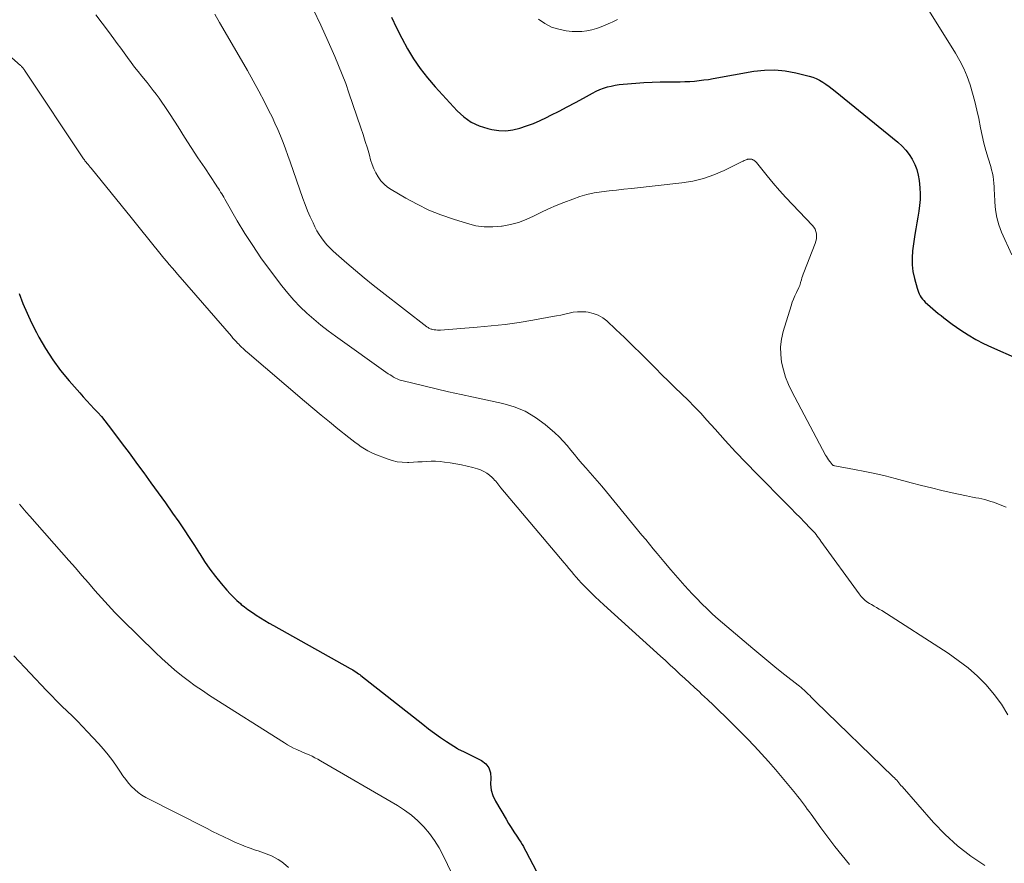
# Model space of a CAD drawing. Units: feet. Extents: x 2035000 to 2040000, y 560000 to 565000.
# Drawn here: x 2035637 to 2035781, y 560752 to 560875 of the extents above; entities that cross this region are included whole.
import ezdxf

# ---------------------------------------------------------------- set-up
doc = ezdxf.new("R2010")
doc.units = ezdxf.units.FT
doc.header["$LTSCALE"] = 100
doc.header["$MEASUREMENT"] = 0
doc.layers.add('CONTOUR INDEX', color=32, linetype='Continuous', lineweight=25)
doc.layers.add('CONTOUR INTERMEDIATE', color=40, linetype='Continuous', lineweight=15)

msp = doc.modelspace()

# ---------------------------------------------------------------- linework, layer by layer
at = {"layer": 'CONTOUR INDEX', "flags": 128}
for points, elevation in [([(2035691.19, 560874.96), (2035691.92, 560873.4), (2035692.7, 560871.87), (2035693.53, 560870.35), (2035694.43, 560868.89), (2035695.39, 560867.47), (2035696.45, 560866.12), (2035697.57, 560864.81), (2035700.78, 560861.31), (2035701.75, 560860.42), (2035702.81, 560859.67), (2035703.98, 560859.12), (2035705.24, 560858.71), (2035705.81, 560858.58), (2035706.84, 560858.43), (2035707.86, 560858.39), (2035708.88, 560858.52), (2035709.89, 560858.75), (2035710.9, 560859.1), (2035711.88, 560859.47), (2035712.85, 560859.89), (2035713.81, 560860.35), (2035714.43, 560860.66), (2035715.62, 560861.27), (2035716.82, 560861.89), (2035718, 560862.52), (2035719.19, 560863.16), (2035720.52, 560863.89), (2035721.04, 560864.15), (2035721.57, 560864.39), (2035722.12, 560864.59), (2035722.67, 560864.77), (2035723.24, 560864.91), (2035723.81, 560865.03), (2035724.39, 560865.12), (2035724.97, 560865.18), (2035726.79, 560865.33), (2035727.99, 560865.42), (2035729.18, 560865.48), (2035730.38, 560865.52), (2035731.58, 560865.53), (2035732.59, 560865.53), (2035733.28, 560865.54), (2035733.97, 560865.56), (2035734.66, 560865.59), (2035735.36, 560865.64), (2035736.05, 560865.71), (2035736.73, 560865.79), (2035737.42, 560865.88), (2035738.1, 560866), (2035744.02, 560867.06), (2035745.55, 560867.24), (2035747.07, 560867.28), (2035748.59, 560867.13), (2035750.11, 560866.85), (2035752.05, 560866.35), (2035752.58, 560866.19), (2035753.09, 560865.99), (2035753.58, 560865.75), (2035754.05, 560865.47), (2035754.51, 560865.16), (2035754.96, 560864.84), (2035755.4, 560864.51), (2035755.84, 560864.17), (2035765, 560856.72), (2035765.61, 560856.17), (2035766.17, 560855.58), (2035766.66, 560854.93), (2035767.1, 560854.24), (2035767.46, 560853.5), (2035767.75, 560852.74), (2035767.95, 560851.95), (2035768.08, 560851.14), (2035768.19, 560850.07), (2035768.23, 560849.21), (2035768.23, 560848.36), (2035768.16, 560847.51), (2035768.04, 560846.67), (2035767.88, 560845.82), (2035767.74, 560844.97), (2035767.61, 560844.12), (2035767.48, 560843.27), (2035767.15, 560840.92), (2035767.07, 560839.9), (2035767.07, 560838.89), (2035767.19, 560837.88), (2035767.4, 560836.89), (2035767.79, 560835.48), (2035767.88, 560835.19), (2035767.98, 560834.91), (2035768.1, 560834.64), (2035768.24, 560834.37), (2035768.4, 560834.11), (2035768.57, 560833.87), (2035768.77, 560833.65), (2035768.98, 560833.44), (2035769.71, 560832.79), (2035770.1, 560832.46), (2035770.49, 560832.12), (2035770.88, 560831.8), (2035771.28, 560831.47), (2035771.68, 560831.15), (2035772.08, 560830.84), (2035772.5, 560830.54), (2035772.91, 560830.24), (2035774.18, 560829.36), (2035775.25, 560828.66), (2035776.34, 560828), (2035777.47, 560827.41), (2035778.63, 560826.86), (2035789.86, 560821.93)], 840), ([(2035636.93, 560834.71), (2035637.49, 560833.25), (2035638.1, 560831.82), (2035638.76, 560830.41), (2035639.46, 560829.02), (2035639.83, 560828.34), (2035640.8, 560826.66), (2035641.84, 560825.03), (2035642.99, 560823.47), (2035644.22, 560821.97), (2035645.77, 560820.21), (2035646.29, 560819.62), (2035646.82, 560819.04), (2035647.35, 560818.47), (2035647.89, 560817.91), (2035648.43, 560817.34), (2035648.95, 560816.76), (2035649.45, 560816.15), (2035649.93, 560815.54), (2035650.98, 560814.13), (2035651.98, 560812.8), (2035652.97, 560811.47), (2035653.96, 560810.14), (2035654.94, 560808.8), (2035655.1, 560808.57), (2035656.16, 560807.12), (2035657.21, 560805.66), (2035658.26, 560804.19), (2035659.29, 560802.72), (2035660.2, 560801.42), (2035660.98, 560800.29), (2035661.74, 560799.14), (2035662.49, 560797.99), (2035663.22, 560796.82), (2035663.26, 560796.76), (2035663.98, 560795.64), (2035664.74, 560794.54), (2035665.55, 560793.48), (2035666.4, 560792.45), (2035667.23, 560791.47), (2035667.7, 560790.96), (2035668.18, 560790.46), (2035668.68, 560789.99), (2035669.2, 560789.53), (2035669.32, 560789.42), (2035669.8, 560789.04), (2035670.28, 560788.66), (2035670.79, 560788.31), (2035671.3, 560787.97), (2035671.5, 560787.84), (2035672.13, 560787.45), (2035672.76, 560787.06), (2035673.39, 560786.69), (2035674.03, 560786.33), (2035685.18, 560780.1), (2035685.38, 560779.98), (2035685.59, 560779.86), (2035685.79, 560779.73), (2035685.99, 560779.6), (2035686.18, 560779.46), (2035686.38, 560779.32), (2035686.57, 560779.18), (2035686.76, 560779.04), (2035695.76, 560771.95), (2035696.61, 560771.3), (2035697.47, 560770.66), (2035698.35, 560770.05), (2035699.24, 560769.45), (2035700.84, 560768.41), (2035700.94, 560768.35), (2035701.04, 560768.29), (2035701.15, 560768.23), (2035701.26, 560768.18), (2035701.37, 560768.13), (2035701.48, 560768.08), (2035701.59, 560768.03), (2035701.7, 560767.98), (2035704.31, 560766.67), (2035704.94, 560766.17), (2035705.41, 560765.59), (2035705.62, 560764.88), (2035705.67, 560764.09), (2035705.64, 560763.22), (2035705.72, 560762.37), (2035705.98, 560761.56), (2035706.34, 560760.77), (2035707.91, 560758.13), (2035708.28, 560757.51), (2035708.66, 560756.9), (2035709.05, 560756.29), (2035709.45, 560755.68), (2035709.82, 560755.1), (2035710.03, 560754.78), (2035710.23, 560754.46), (2035710.42, 560754.13), (2035710.6, 560753.8), (2035710.78, 560753.47), (2035710.96, 560753.14), (2035711.14, 560752.8), (2035711.31, 560752.47), (2035714.65, 560746.08)], 860)]:
    msp.add_lwpolyline(points, dxfattribs=dict(at, elevation=elevation))
at = {"layer": 'CONTOUR INTERMEDIATE', "flags": 128}
for points, elevation in [([(2035665.47, 560875.37), (2035666.16, 560874.17), (2035669.34, 560868.7), (2035670.2, 560867.19), (2035671.05, 560865.67), (2035671.87, 560864.14), (2035672.68, 560862.6), (2035673.35, 560861.31), (2035673.8, 560860.4), (2035674.23, 560859.49), (2035674.64, 560858.57), (2035675.04, 560857.64), (2035675.41, 560856.7), (2035675.77, 560855.76), (2035676.12, 560854.81), (2035676.46, 560853.86), (2035678.3, 560848.55), (2035678.63, 560847.65), (2035678.98, 560846.75), (2035679.37, 560845.87), (2035679.77, 560845), (2035680.05, 560844.4), (2035680.34, 560843.84), (2035680.66, 560843.3), (2035681.01, 560842.78), (2035681.39, 560842.28), (2035681.8, 560841.8), (2035682.22, 560841.34), (2035682.67, 560840.9), (2035683.14, 560840.47), (2035684.7, 560839.12), (2035685.97, 560838.04), (2035687.24, 560836.97), (2035688.54, 560835.93), (2035689.85, 560834.9), (2035696.35, 560829.86), (2035696.45, 560829.79), (2035696.55, 560829.72), (2035696.65, 560829.66), (2035696.75, 560829.6), (2035696.86, 560829.55), (2035696.97, 560829.51), (2035697.08, 560829.48), (2035697.2, 560829.45), (2035697.43, 560829.41), (2035697.67, 560829.38), (2035697.9, 560829.37), (2035698.14, 560829.36), (2035698.37, 560829.37), (2035703.67, 560829.79), (2035705.72, 560829.97), (2035707.76, 560830.2), (2035709.79, 560830.49), (2035711.82, 560830.82), (2035714.65, 560831.32), (2035715.26, 560831.43), (2035715.87, 560831.56), (2035716.47, 560831.69), (2035717.08, 560831.84), (2035717.68, 560831.96), (2035718.29, 560832.03), (2035718.9, 560832.04), (2035719.51, 560832), (2035719.86, 560831.96), (2035720.61, 560831.8), (2035721.33, 560831.55), (2035721.98, 560831.16), (2035722.59, 560830.69), (2035723.92, 560829.45), (2035725.15, 560828.27), (2035726.38, 560827.09), (2035727.59, 560825.89), (2035728.8, 560824.69), (2035729.68, 560823.8), (2035730.62, 560822.86), (2035731.56, 560821.92), (2035732.51, 560821), (2035733.47, 560820.08), (2035734.42, 560819.15), (2035735.35, 560818.21), (2035736.26, 560817.24), (2035737.15, 560816.26), (2035738.35, 560814.92), (2035739.84, 560813.27), (2035741.35, 560811.63), (2035742.88, 560810.02), (2035744.44, 560808.43), (2035748.78, 560804.04), (2035749.43, 560803.38), (2035750.09, 560802.71), (2035750.74, 560802.05), (2035751.39, 560801.38), (2035752.28, 560800.48), (2035752.48, 560800.26), (2035752.68, 560800.04), (2035752.88, 560799.82), (2035753.07, 560799.59), (2035753.25, 560799.35), (2035753.43, 560799.12), (2035753.61, 560798.88), (2035753.78, 560798.64), (2035759.34, 560790.95), (2035759.5, 560790.75), (2035759.66, 560790.54), (2035759.84, 560790.35), (2035760.02, 560790.16), (2035760.21, 560789.98), (2035760.41, 560789.82), (2035760.62, 560789.67), (2035760.85, 560789.54), (2035761.15, 560789.38), (2035761.53, 560789.17), (2035761.9, 560788.95), (2035762.28, 560788.73), (2035762.64, 560788.5), (2035772.3, 560782.3), (2035773.79, 560781.26), (2035775.23, 560780.16), (2035776.58, 560778.96), (2035777.87, 560777.69), (2035779.04, 560776.31), (2035780.11, 560774.87), (2035781.02, 560773.32)], 848), ([(2035679.79, 560876.11), (2035680.91, 560873.76), (2035681.99, 560871.38), (2035682.95, 560869.2), (2035683.5, 560867.9), (2035684.03, 560866.59), (2035684.53, 560865.27), (2035685, 560863.93), (2035686.74, 560858.83), (2035687.07, 560857.84), (2035687.39, 560856.84), (2035687.69, 560855.84), (2035687.98, 560854.84), (2035688.17, 560854.14), (2035688.39, 560853.5), (2035688.63, 560852.87), (2035688.93, 560852.26), (2035689.27, 560851.67), (2035689.67, 560851.12), (2035690.12, 560850.63), (2035690.63, 560850.2), (2035691.18, 560849.82), (2035693.29, 560848.58), (2035694.96, 560847.68), (2035696.67, 560846.85), (2035698.42, 560846.15), (2035700.22, 560845.52), (2035702.27, 560844.87), (2035703.49, 560844.57), (2035704.73, 560844.39), (2035705.97, 560844.38), (2035707.23, 560844.48), (2035707.35, 560844.5), (2035708.53, 560844.73), (2035709.69, 560845.04), (2035710.81, 560845.47), (2035711.91, 560845.97), (2035712.99, 560846.51), (2035714.09, 560847.02), (2035715.2, 560847.5), (2035716.33, 560847.96), (2035717.61, 560848.45), (2035718.64, 560848.81), (2035719.69, 560849.11), (2035720.75, 560849.33), (2035721.82, 560849.5), (2035722.91, 560849.63), (2035724, 560849.76), (2035725.08, 560849.88), (2035726.17, 560850), (2035733.53, 560850.8), (2035735.12, 560851.06), (2035736.68, 560851.43), (2035738.19, 560851.96), (2035739.68, 560852.6), (2035742.32, 560853.92), (2035742.45, 560853.99), (2035742.59, 560854.05), (2035742.74, 560854.11), (2035742.88, 560854.16), (2035743.02, 560854.21), (2035743.09, 560854.24), (2035743.17, 560854.26), (2035743.25, 560854.27), (2035743.32, 560854.28), (2035743.4, 560854.28), (2035743.48, 560854.28), (2035743.56, 560854.27), (2035743.63, 560854.26), (2035743.71, 560854.24), (2035743.79, 560854.22), (2035743.86, 560854.18), (2035743.93, 560854.15), (2035744.01, 560854.1), (2035744.11, 560854.03), (2035744.21, 560853.96), (2035744.3, 560853.87), (2035744.38, 560853.78), (2035745.96, 560851.81), (2035746.84, 560850.74), (2035747.74, 560849.69), (2035748.67, 560848.66), (2035749.62, 560847.65), (2035752.56, 560844.6), (2035752.77, 560844.33), (2035752.95, 560844.04), (2035753.06, 560843.71), (2035753.13, 560843.37), (2035753.14, 560843.02), (2035753.12, 560842.67), (2035753.05, 560842.32), (2035752.94, 560841.98), (2035751.29, 560837.76), (2035751.19, 560837.49), (2035751.1, 560837.22), (2035751.01, 560836.95), (2035750.93, 560836.67), (2035750.82, 560836.29), (2035750.8, 560836.2), (2035750.77, 560836.11), (2035750.75, 560836.02), (2035750.72, 560835.93), (2035750.69, 560835.84), (2035750.66, 560835.76), (2035750.62, 560835.67), (2035750.58, 560835.59), (2035750.2, 560834.83), (2035749.97, 560834.36), (2035749.77, 560833.89), (2035749.59, 560833.41), (2035749.43, 560832.91), (2035748.3, 560829.15), (2035748.05, 560828.05), (2035747.91, 560826.94), (2035747.93, 560825.82), (2035748.05, 560824.7), (2035748.31, 560823.59), (2035748.64, 560822.5), (2035749.06, 560821.44), (2035749.55, 560820.41), (2035754.47, 560811.17), (2035754.61, 560810.93), (2035754.75, 560810.69), (2035754.9, 560810.46), (2035755.06, 560810.23), (2035755.3, 560809.91), (2035755.35, 560809.85), (2035755.4, 560809.79), (2035755.46, 560809.74), (2035755.53, 560809.69), (2035755.59, 560809.65), (2035755.67, 560809.62), (2035755.74, 560809.59), (2035755.82, 560809.57), (2035758.66, 560809.08), (2035760.16, 560808.79), (2035761.65, 560808.48), (2035763.14, 560808.13), (2035764.61, 560807.76), (2035766.94, 560807.13), (2035768.42, 560806.74), (2035769.91, 560806.37), (2035771.4, 560806.01), (2035772.89, 560805.67), (2035775, 560805.21), (2035775.44, 560805.12), (2035775.89, 560805.03), (2035776.34, 560804.94), (2035776.79, 560804.86), (2035777.24, 560804.77), (2035777.68, 560804.67), (2035778.12, 560804.55), (2035778.56, 560804.41), (2035778.93, 560804.28), (2035779.54, 560804.05), (2035780.16, 560803.82), (2035780.76, 560803.57)], 844), ([(2035769.62, 560875.77), (2035773.41, 560869.69), (2035774.04, 560868.59), (2035774.61, 560867.46), (2035775.09, 560866.29), (2035775.52, 560865.1), (2035775.89, 560863.87), (2035776.22, 560862.64), (2035776.51, 560861.4), (2035776.78, 560860.16), (2035777.04, 560858.8), (2035777.27, 560857.69), (2035777.53, 560856.59), (2035777.82, 560855.5), (2035778.14, 560854.41), (2035778.52, 560853.2), (2035778.65, 560852.72), (2035778.77, 560852.23), (2035778.86, 560851.74), (2035778.93, 560851.25), (2035778.98, 560850.75), (2035779.02, 560850.25), (2035779.05, 560849.75), (2035779.07, 560849.25), (2035779.11, 560847.98), (2035779.21, 560846.86), (2035779.4, 560845.76), (2035779.71, 560844.69), (2035780.11, 560843.64), (2035781.62, 560840.3)], 836), ([(2035648.12, 560875.27), (2035649.04, 560874.06), (2035649.95, 560872.85), (2035650.74, 560871.79), (2035651.25, 560871.11), (2035651.76, 560870.42), (2035652.26, 560869.74), (2035652.76, 560869.05), (2035653.27, 560868.36), (2035653.78, 560867.68), (2035654.3, 560867.01), (2035654.83, 560866.34), (2035655.58, 560865.41), (2035656.03, 560864.84), (2035656.47, 560864.27), (2035656.91, 560863.7), (2035657.34, 560863.12), (2035657.76, 560862.54), (2035658.17, 560861.95), (2035658.57, 560861.35), (2035658.96, 560860.75), (2035660.1, 560858.95), (2035661.06, 560857.45), (2035662.02, 560855.95), (2035663, 560854.46), (2035663.99, 560852.98), (2035665.66, 560850.48), (2035665.82, 560850.23), (2035665.98, 560849.98), (2035666.14, 560849.73), (2035666.3, 560849.47), (2035666.46, 560849.21), (2035666.61, 560848.96), (2035666.76, 560848.7), (2035666.91, 560848.44), (2035668.74, 560845.27), (2035669.84, 560843.45), (2035670.98, 560841.66), (2035672.19, 560839.91), (2035673.44, 560838.2), (2035675.25, 560835.8), (2035676.09, 560834.75), (2035676.96, 560833.73), (2035677.89, 560832.77), (2035678.86, 560831.83), (2035679.87, 560830.95), (2035680.9, 560830.08), (2035681.96, 560829.26), (2035683.04, 560828.46), (2035690.74, 560823.01), (2035690.99, 560822.84), (2035691.24, 560822.68), (2035691.5, 560822.52), (2035691.77, 560822.38), (2035692.04, 560822.25), (2035692.31, 560822.13), (2035692.6, 560822.03), (2035692.89, 560821.95), (2035695.91, 560821.23), (2035697.72, 560820.8), (2035699.52, 560820.38), (2035701.34, 560819.98), (2035703.15, 560819.59), (2035707.41, 560818.69), (2035709.1, 560818.19), (2035710.7, 560817.54), (2035712.19, 560816.65), (2035713.6, 560815.6), (2035715, 560814.38), (2035715.63, 560813.8), (2035716.23, 560813.19), (2035716.8, 560812.55), (2035717.35, 560811.89), (2035717.88, 560811.22), (2035718.43, 560810.55), (2035718.98, 560809.9), (2035719.55, 560809.25), (2035719.8, 560808.97), (2035720.49, 560808.19), (2035721.18, 560807.4), (2035721.85, 560806.61), (2035722.52, 560805.8), (2035727.7, 560799.51), (2035728.25, 560798.84), (2035728.81, 560798.17), (2035729.36, 560797.5), (2035729.92, 560796.83), (2035730.9, 560795.64), (2035731.9, 560794.45), (2035732.92, 560793.27), (2035733.96, 560792.11), (2035735.02, 560790.97), (2035735.65, 560790.3), (2035736.41, 560789.51), (2035737.19, 560788.75), (2035737.99, 560788.01), (2035738.81, 560787.28), (2035743.85, 560782.97), (2035745.01, 560782), (2035746.17, 560781.04), (2035747.34, 560780.1), (2035748.52, 560779.16), (2035750.45, 560777.66), (2035750.68, 560777.48), (2035750.9, 560777.3), (2035751.11, 560777.11), (2035751.33, 560776.92), (2035751.53, 560776.73), (2035751.74, 560776.53), (2035751.94, 560776.33), (2035752.15, 560776.12), (2035752.36, 560775.91), (2035752.56, 560775.7), (2035752.77, 560775.49), (2035752.98, 560775.29), (2035764.32, 560764.31), (2035764.49, 560764.14), (2035764.66, 560763.97), (2035764.82, 560763.79), (2035764.98, 560763.61), (2035765.13, 560763.42), (2035765.29, 560763.24), (2035765.45, 560763.06), (2035765.61, 560762.87), (2035770.2, 560757.64), (2035771.9, 560755.88), (2035773.69, 560754.23), (2035775.63, 560752.75), (2035777.67, 560751.39)], 852), ([(2035712.61, 560874.63), (2035713.55, 560874), (2035714.53, 560873.5), (2035715.58, 560873.17), (2035716.68, 560872.95), (2035717.51, 560872.87), (2035718.23, 560872.83), (2035718.95, 560872.85), (2035719.67, 560872.94), (2035720.38, 560873.09), (2035721.08, 560873.3), (2035721.77, 560873.54), (2035722.45, 560873.81), (2035723.12, 560874.11), (2035723.34, 560874.21), (2035724.12, 560874.59)], 836), ([(2035632.85, 560871.64), (2035637.14, 560867.9), (2035637.22, 560867.83), (2035637.3, 560867.75), (2035637.38, 560867.67), (2035637.46, 560867.59), (2035637.53, 560867.5), (2035637.6, 560867.42), (2035637.66, 560867.33), (2035637.73, 560867.24), (2035646.34, 560854.29), (2035646.37, 560854.24), (2035646.41, 560854.19), (2035646.45, 560854.14), (2035646.49, 560854.09), (2035646.53, 560854.03), (2035646.57, 560853.98), (2035646.61, 560853.94), (2035646.65, 560853.89), (2035646.87, 560853.64), (2035647.02, 560853.46), (2035647.17, 560853.29), (2035647.31, 560853.11), (2035647.46, 560852.93), (2035653.25, 560845.77), (2035654.05, 560844.79), (2035654.85, 560843.8), (2035655.65, 560842.81), (2035656.44, 560841.82), (2035657.27, 560840.8), (2035657.66, 560840.32), (2035658.05, 560839.85), (2035658.44, 560839.38), (2035658.83, 560838.92), (2035659.23, 560838.45), (2035659.63, 560837.99), (2035660.03, 560837.53), (2035660.43, 560837.06), (2035667.88, 560828.46), (2035668.1, 560828.21), (2035668.32, 560827.96), (2035668.55, 560827.72), (2035668.78, 560827.47), (2035668.95, 560827.29), (2035669.09, 560827.14), (2035669.24, 560826.99), (2035669.39, 560826.85), (2035669.54, 560826.71), (2035669.69, 560826.57), (2035669.84, 560826.43), (2035670, 560826.29), (2035670.16, 560826.15), (2035678.54, 560819), (2035679.74, 560817.98), (2035680.95, 560816.98), (2035682.17, 560815.98), (2035683.39, 560815), (2035684.97, 560813.74), (2035685.42, 560813.39), (2035685.87, 560813.05), (2035686.33, 560812.71), (2035686.79, 560812.38), (2035687.27, 560812.07), (2035687.75, 560811.79), (2035688.26, 560811.54), (2035688.78, 560811.31), (2035690.59, 560810.59), (2035691.31, 560810.36), (2035692.03, 560810.19), (2035692.77, 560810.11), (2035693.53, 560810.09), (2035693.74, 560810.1), (2035694.39, 560810.12), (2035695.04, 560810.16), (2035695.69, 560810.2), (2035696.34, 560810.24), (2035696.99, 560810.27), (2035697.64, 560810.27), (2035698.29, 560810.22), (2035698.93, 560810.14), (2035699.75, 560810.02), (2035700.59, 560809.88), (2035701.42, 560809.72), (2035702.25, 560809.53), (2035703.07, 560809.33), (2035703.73, 560809.15), (2035704.2, 560808.99), (2035704.66, 560808.79), (2035705.08, 560808.52), (2035705.48, 560808.22), (2035705.89, 560807.87), (2035706.07, 560807.7), (2035706.23, 560807.53), (2035706.39, 560807.35), (2035706.54, 560807.16), (2035706.68, 560806.96), (2035706.83, 560806.77), (2035706.98, 560806.58), (2035707.14, 560806.39), (2035716.36, 560795.48), (2035716.72, 560795.06), (2035717.07, 560794.63), (2035717.42, 560794.21), (2035717.77, 560793.79), (2035718.13, 560793.37), (2035718.49, 560792.96), (2035718.86, 560792.56), (2035719.24, 560792.16), (2035719.67, 560791.71), (2035720.28, 560791.1), (2035720.89, 560790.5), (2035721.52, 560789.91), (2035722.15, 560789.33), (2035730.4, 560781.86), (2035731.11, 560781.22), (2035731.82, 560780.57), (2035732.53, 560779.92), (2035733.24, 560779.27), (2035733.94, 560778.62), (2035734.65, 560777.97), (2035735.36, 560777.32), (2035736.07, 560776.67), (2035736.4, 560776.36), (2035737.26, 560775.56), (2035738.12, 560774.74), (2035738.97, 560773.91), (2035739.81, 560773.08), (2035743.02, 560769.87), (2035744.09, 560768.78), (2035745.13, 560767.66), (2035746.15, 560766.53), (2035747.14, 560765.37), (2035750.07, 560761.86), (2035750.37, 560761.5), (2035750.67, 560761.13), (2035750.96, 560760.75), (2035751.24, 560760.38), (2035751.53, 560759.99), (2035751.8, 560759.61), (2035752.08, 560759.23), (2035752.36, 560758.84), (2035753.78, 560756.87), (2035754.79, 560755.5), (2035755.81, 560754.16), (2035756.86, 560752.83), (2035757.93, 560751.52)], 856), ([(2035637.01, 560804.02), (2035637.49, 560803.43), (2035637.99, 560802.86), (2035638.49, 560802.28), (2035644.2, 560795.81), (2035645.15, 560794.73), (2035646.1, 560793.63), (2035647.05, 560792.54), (2035647.99, 560791.44), (2035648.94, 560790.35), (2035649.91, 560789.28), (2035650.91, 560788.24), (2035651.93, 560787.21), (2035656.81, 560782.41), (2035657.73, 560781.54), (2035658.66, 560780.69), (2035659.61, 560779.87), (2035660.59, 560779.08), (2035661.59, 560778.31), (2035662.61, 560777.57), (2035663.65, 560776.85), (2035664.7, 560776.16), (2035675.62, 560769.24), (2035676.06, 560768.98), (2035676.5, 560768.73), (2035676.95, 560768.49), (2035677.41, 560768.27), (2035677.6, 560768.19), (2035677.97, 560768.02), (2035678.34, 560767.86), (2035678.71, 560767.7), (2035679.08, 560767.53), (2035679.2, 560767.48), (2035679.63, 560767.29), (2035680.05, 560767.08), (2035680.47, 560766.86), (2035680.88, 560766.63), (2035692.07, 560760.14), (2035693.12, 560759.46), (2035694.13, 560758.72), (2035695.06, 560757.89), (2035695.94, 560757), (2035696.73, 560756.03), (2035697.47, 560755.03), (2035698.13, 560753.96), (2035698.73, 560752.86), (2035700.02, 560750.21)], 864), ([(2035636.16, 560781.9), (2035640.93, 560776.88), (2035641.66, 560776.12), (2035642.41, 560775.36), (2035643.17, 560774.61), (2035643.93, 560773.88), (2035644.7, 560773.14), (2035645.45, 560772.39), (2035646.19, 560771.63), (2035646.92, 560770.85), (2035648.5, 560769.16), (2035649.23, 560768.33), (2035649.93, 560767.49), (2035650.59, 560766.61), (2035651.22, 560765.71), (2035651.71, 560764.98), (2035652.08, 560764.43), (2035652.48, 560763.9), (2035652.9, 560763.39), (2035653.33, 560762.89), (2035653.8, 560762.43), (2035654.3, 560762.01), (2035654.84, 560761.64), (2035655.41, 560761.31), (2035664.33, 560756.76), (2035665.14, 560756.35), (2035665.95, 560755.95), (2035666.76, 560755.56), (2035667.58, 560755.17), (2035668.19, 560754.88), (2035668.71, 560754.65), (2035669.24, 560754.42), (2035669.77, 560754.22), (2035670.3, 560754.02), (2035670.6, 560753.91), (2035670.99, 560753.77), (2035671.38, 560753.64), (2035671.77, 560753.51), (2035672.17, 560753.38), (2035672.56, 560753.25), (2035672.95, 560753.1), (2035673.34, 560752.95), (2035673.72, 560752.78), (2035673.84, 560752.73), (2035674.26, 560752.52), (2035674.68, 560752.28), (2035675.07, 560752.01), (2035675.45, 560751.73), (2035676.21, 560751.1)], 868)]:
    msp.add_lwpolyline(points, dxfattribs=dict(at, elevation=elevation))

doc.saveas('drawing.dxf')
